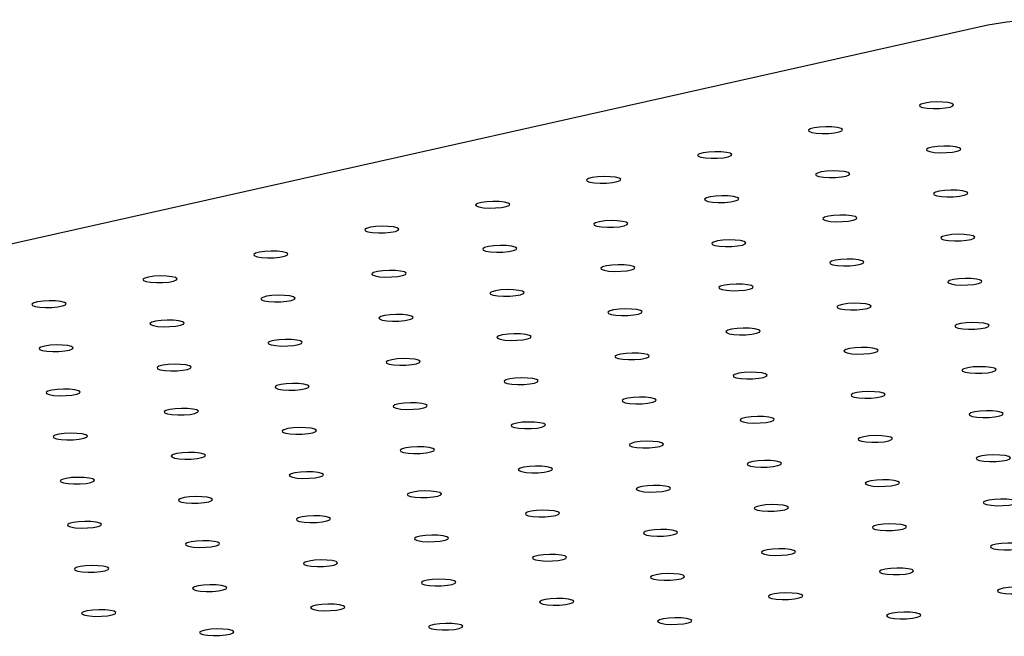
# Model space of a CAD drawing. Units: millimetres. Extents: x 12016 to 12313, y -7569 to -7359.
# Drawn here: x 12111 to 12115, y -7472 to -7469 of the extents above; entities that cross this region are included whole.
import ezdxf

# ---------------------------------------------------------------- set-up
doc = ezdxf.new("R2010")
doc.units = ezdxf.units.MM
doc.header["$LTSCALE"] = 10

msp = doc.modelspace()

# ---------------------------------------------------------------- linework, layer by layer
at = {"color": 7, "linetype": 'Continuous', "lineweight": 25}
msp.add_line((12115.23487, -7469.04905), (12054.06031, -7482.75319), dxfattribs=at)
at = {"color": 7, "linetype": 'Continuous', "lineweight": 25, "flags": 128}
for points in [[(12115.05099, -7469.40751), (12115.0264, -7469.40493), (12114.99777, -7469.40433), (12114.96897, -7469.40582), (12114.94391, -7469.40918), (12114.92595, -7469.41396), (12114.91753, -7469.41952), (12114.91978, -7469.42511), (12114.9324, -7469.42996), (12114.95369, -7469.43343), (12114.98076, -7469.43505), (12115.00997, -7469.4346), (12115.03737, -7469.43213), (12115.05925, -7469.42799), (12115.07267, -7469.42273), (12115.07581, -7469.41706), (12115.06824, -7469.41175), (12115.05099, -7469.40751)], [(12114.53744, -7469.52256), (12114.51284, -7469.51997), (12114.48421, -7469.51938), (12114.45542, -7469.52086), (12114.43035, -7469.52422), (12114.4124, -7469.52901), (12114.40398, -7469.53457), (12114.40623, -7469.54015), (12114.41885, -7469.54501), (12114.44014, -7469.54848), (12114.46721, -7469.55009), (12114.49642, -7469.54964), (12114.52381, -7469.54718), (12114.5457, -7469.54303), (12114.55911, -7469.53777), (12114.56225, -7469.53211), (12114.55469, -7469.5268), (12114.53744, -7469.52256)], [(12115.08385, -7469.61167), (12115.05925, -7469.60908), (12115.03062, -7469.60849), (12115.00183, -7469.60997), (12114.97676, -7469.61333), (12114.95881, -7469.61812), (12114.95039, -7469.62368), (12114.95264, -7469.62926), (12114.96526, -7469.63412), (12114.98654, -7469.63759), (12115.01362, -7469.63921), (12115.04283, -7469.63875), (12115.07022, -7469.63629), (12115.09211, -7469.63215), (12115.10552, -7469.62688), (12115.10866, -7469.62122), (12115.1011, -7469.61591), (12115.08385, -7469.61167)], [(12114.02389, -7469.6376), (12113.99929, -7469.63502), (12113.97066, -7469.63442), (12113.94187, -7469.63591), (12113.9168, -7469.63927), (12113.89884, -7469.64405), (12113.89042, -7469.64961), (12113.89268, -7469.65519), (12113.9053, -7469.66005), (12113.92658, -7469.66352), (12113.95366, -7469.66514), (12113.98286, -7469.66469), (12114.01026, -7469.66222), (12114.03214, -7469.65808), (12114.04556, -7469.65282), (12114.0487, -7469.64715), (12114.04113, -7469.64184), (12114.02389, -7469.6376)], [(12113.51033, -7469.75265), (12113.48573, -7469.75006), (12113.4571, -7469.74947), (12113.42831, -7469.75095), (12113.40325, -7469.75431), (12113.38529, -7469.7591), (12113.37687, -7469.76465), (12113.37912, -7469.77024), (12113.39174, -7469.7751), (12113.41303, -7469.77857), (12113.4401, -7469.78018), (12113.46931, -7469.77973), (12113.49671, -7469.77727), (12113.51859, -7469.77312), (12113.53201, -7469.76786), (12113.53514, -7469.7622), (12113.52758, -7469.75688), (12113.51033, -7469.75265)], [(12114.57029, -7469.72671), (12114.5457, -7469.72413), (12114.51707, -7469.72353), (12114.48828, -7469.72502), (12114.46321, -7469.72838), (12114.44525, -7469.73316), (12114.43683, -7469.73872), (12114.43908, -7469.74431), (12114.45171, -7469.74916), (12114.47299, -7469.75263), (12114.50007, -7469.75425), (12114.52927, -7469.7538), (12114.55667, -7469.75133), (12114.57855, -7469.74719), (12114.59197, -7469.74193), (12114.59511, -7469.73626), (12114.58754, -7469.73095), (12114.57029, -7469.72671)], [(12114.05674, -7469.84176), (12114.03214, -7469.83917), (12114.00351, -7469.83858), (12113.97472, -7469.84006), (12113.94965, -7469.84342), (12113.9317, -7469.84821), (12113.92328, -7469.85377), (12113.92553, -7469.85935), (12113.93815, -7469.86421), (12113.95944, -7469.86768), (12113.98651, -7469.8693), (12114.01572, -7469.86884), (12114.04311, -7469.86638), (12114.065, -7469.86223), (12114.07842, -7469.85697), (12114.08155, -7469.85131), (12114.07399, -7469.846), (12114.05674, -7469.84176)], [(12115.1167, -7469.81583), (12115.0921, -7469.81324), (12115.06348, -7469.81264), (12115.03468, -7469.81413), (12115.00962, -7469.81749), (12114.99166, -7469.82227), (12114.98324, -7469.82783), (12114.98549, -7469.83342), (12114.99811, -7469.83827), (12115.0194, -7469.84174), (12115.04647, -7469.84336), (12115.07568, -7469.84291), (12115.10308, -7469.84044), (12115.12496, -7469.8363), (12115.13838, -7469.83104), (12115.14152, -7469.82537), (12115.13395, -7469.82006), (12115.1167, -7469.81583)], [(12112.99678, -7469.86769), (12112.97218, -7469.86511), (12112.94355, -7469.86451), (12112.91476, -7469.866), (12112.88969, -7469.86936), (12112.87174, -7469.87414), (12112.86331, -7469.8797), (12112.86557, -7469.88528), (12112.87819, -7469.89014), (12112.89947, -7469.89361), (12112.92655, -7469.89523), (12112.95576, -7469.89478), (12112.98315, -7469.89231), (12113.00504, -7469.88817), (12113.01845, -7469.88291), (12113.02159, -7469.87724), (12113.01402, -7469.87193), (12112.99678, -7469.86769)], [(12114.60315, -7469.93087), (12114.57855, -7469.92828), (12114.54992, -7469.92769), (12114.52113, -7469.92917), (12114.49606, -7469.93253), (12114.47811, -7469.93732), (12114.46969, -7469.94288), (12114.47194, -7469.94846), (12114.48456, -7469.95332), (12114.50585, -7469.95679), (12114.53292, -7469.95841), (12114.56213, -7469.95795), (12114.58952, -7469.95549), (12114.61141, -7469.95135), (12114.62482, -7469.94608), (12114.62796, -7469.94042), (12114.6204, -7469.93511), (12114.60315, -7469.93087)], [(12112.48322, -7469.98274), (12112.45862, -7469.98015), (12112.43, -7469.97956), (12112.4012, -7469.98104), (12112.37614, -7469.9844), (12112.35818, -7469.98919), (12112.34976, -7469.99474), (12112.35201, -7470.00033), (12112.36463, -7470.00518), (12112.38592, -7470.00866), (12112.41299, -7470.01027), (12112.4422, -7470.00982), (12112.4696, -7470.00736), (12112.49148, -7470.00321), (12112.5049, -7469.99795), (12112.50804, -7469.99228), (12112.50047, -7469.98697), (12112.48322, -7469.98274)], [(12113.54319, -7469.9568), (12113.51859, -7469.95422), (12113.48996, -7469.95362), (12113.46117, -7469.95511), (12113.4361, -7469.95847), (12113.41814, -7469.96325), (12113.40972, -7469.96881), (12113.41198, -7469.97439), (12113.4246, -7469.97925), (12113.44588, -7469.98272), (12113.47296, -7469.98434), (12113.50217, -7469.98389), (12113.52956, -7469.98142), (12113.55144, -7469.97728), (12113.56486, -7469.97202), (12113.568, -7469.96635), (12113.56043, -7469.96104), (12113.54319, -7469.9568)], [(12115.14956, -7470.01998), (12115.12496, -7470.01739), (12115.09633, -7470.0168), (12115.06754, -7470.01828), (12115.04247, -7470.02164), (12115.02452, -7470.02643), (12115.0161, -7470.03199), (12115.01835, -7470.03757), (12115.03097, -7470.04243), (12115.05225, -7470.0459), (12115.07933, -7470.04752), (12115.10854, -7470.04706), (12115.13593, -7470.0446), (12115.15782, -7470.04046), (12115.17123, -7470.0352), (12115.17437, -7470.02953), (12115.16681, -7470.02422), (12115.14956, -7470.01998)], [(12113.02963, -7470.07185), (12113.00503, -7470.06926), (12112.97641, -7470.06867), (12112.94761, -7470.07015), (12112.92255, -7470.07351), (12112.90459, -7470.0783), (12112.89617, -7470.08386), (12112.89842, -7470.08944), (12112.91104, -7470.0943), (12112.93233, -7470.09777), (12112.9594, -7470.09938), (12112.98861, -7470.09893), (12113.01601, -7470.09647), (12113.03789, -7470.09232), (12113.05131, -7470.08706), (12113.05445, -7470.0814), (12113.04688, -7470.07608), (12113.02963, -7470.07185)], [(12114.0896, -7470.04591), (12114.065, -7470.04333), (12114.03637, -7470.04273), (12114.00758, -7470.04422), (12113.98251, -7470.04758), (12113.96455, -7470.05236), (12113.95613, -7470.05792), (12113.95839, -7470.06351), (12113.97101, -7470.06836), (12113.99229, -7470.07183), (12114.01937, -7470.07345), (12114.04857, -7470.073), (12114.07597, -7470.07053), (12114.09785, -7470.06639), (12114.11127, -7470.06113), (12114.11441, -7470.05546), (12114.10684, -7470.05015), (12114.0896, -7470.04591)], [(12111.96967, -7470.09778), (12111.94507, -7470.09519), (12111.91644, -7470.0946), (12111.88765, -7470.09609), (12111.86258, -7470.09945), (12111.84463, -7470.10423), (12111.83621, -7470.10979), (12111.83846, -7470.11537), (12111.85108, -7470.12023), (12111.87237, -7470.1237), (12111.89944, -7470.12532), (12111.92865, -7470.12487), (12111.95604, -7470.1224), (12111.97793, -7470.11826), (12111.99134, -7470.113), (12111.99448, -7470.10733), (12111.98692, -7470.10202), (12111.96967, -7470.09778)], [(12113.57604, -7470.16096), (12113.55144, -7470.15837), (12113.52281, -7470.15778), (12113.49402, -7470.15926), (12113.46896, -7470.16262), (12113.451, -7470.16741), (12113.44258, -7470.17297), (12113.44483, -7470.17855), (12113.45745, -7470.18341), (12113.47874, -7470.18688), (12113.50581, -7470.1885), (12113.53502, -7470.18804), (12113.56242, -7470.18558), (12113.5843, -7470.18143), (12113.59772, -7470.17617), (12113.60085, -7470.17051), (12113.59329, -7470.1652), (12113.57604, -7470.16096)], [(12114.636, -7470.13503), (12114.61141, -7470.13244), (12114.58278, -7470.13184), (12114.55399, -7470.13333), (12114.52892, -7470.13669), (12114.51096, -7470.14147), (12114.50254, -7470.14703), (12114.50479, -7470.15262), (12114.51742, -7470.15747), (12114.5387, -7470.16094), (12114.56578, -7470.16256), (12114.59498, -7470.16211), (12114.62238, -7470.15964), (12114.64426, -7470.1555), (12114.65768, -7470.15024), (12114.66082, -7470.14457), (12114.65325, -7470.13926), (12114.636, -7470.13503)], [(12111.45612, -7470.21283), (12111.43152, -7470.21024), (12111.40289, -7470.20965), (12111.3741, -7470.21113), (12111.34903, -7470.21449), (12111.33107, -7470.21928), (12111.32265, -7470.22483), (12111.32491, -7470.23042), (12111.33753, -7470.23527), (12111.35881, -7470.23875), (12111.38589, -7470.24036), (12111.41509, -7470.23991), (12111.44249, -7470.23745), (12111.46437, -7470.2333), (12111.47779, -7470.22804), (12111.48093, -7470.22237), (12111.47336, -7470.21706), (12111.45612, -7470.21283)], [(12112.51608, -7470.18689), (12112.49148, -7470.18431), (12112.46285, -7470.18371), (12112.43406, -7470.1852), (12112.40899, -7470.18856), (12112.39104, -7470.19334), (12112.38262, -7470.1989), (12112.38487, -7470.20448), (12112.39749, -7470.20934), (12112.41877, -7470.21281), (12112.44585, -7470.21443), (12112.47506, -7470.21398), (12112.50245, -7470.21151), (12112.52434, -7470.20737), (12112.53775, -7470.20211), (12112.54089, -7470.19644), (12112.53333, -7470.19113), (12112.51608, -7470.18689)], [(12114.12245, -7470.25007), (12114.09785, -7470.24748), (12114.06922, -7470.24689), (12114.04043, -7470.24837), (12114.01536, -7470.25173), (12113.99741, -7470.25652), (12113.98899, -7470.26208), (12113.99124, -7470.26766), (12114.00386, -7470.27252), (12114.02515, -7470.27599), (12114.05222, -7470.27761), (12114.08143, -7470.27715), (12114.10882, -7470.27469), (12114.13071, -7470.27055), (12114.14413, -7470.26528), (12114.14726, -7470.25962), (12114.1397, -7470.25431), (12114.12245, -7470.25007)], [(12115.18241, -7470.22414), (12115.15781, -7470.22155), (12115.12919, -7470.22096), (12115.10039, -7470.22244), (12115.07533, -7470.2258), (12115.05737, -7470.23058), (12115.04895, -7470.23614), (12115.0512, -7470.24173), (12115.06382, -7470.24658), (12115.08511, -7470.25005), (12115.11218, -7470.25167), (12115.14139, -7470.25122), (12115.16879, -7470.24875), (12115.19067, -7470.24461), (12115.20409, -7470.23935), (12115.20723, -7470.23368), (12115.19966, -7470.22837), (12115.18241, -7470.22414)], [(12112.00252, -7470.30194), (12111.97793, -7470.29935), (12111.9493, -7470.29876), (12111.9205, -7470.30024), (12111.89544, -7470.3036), (12111.87748, -7470.30839), (12111.86906, -7470.31394), (12111.87131, -7470.31953), (12111.88394, -7470.32438), (12111.90522, -7470.32786), (12111.9323, -7470.32947), (12111.9615, -7470.32902), (12111.9889, -7470.32656), (12112.01078, -7470.32241), (12112.0242, -7470.31715), (12112.02734, -7470.31149), (12112.01977, -7470.30617), (12112.00252, -7470.30194)], [(12113.06249, -7470.276), (12113.03789, -7470.27342), (12113.00926, -7470.27282), (12112.98047, -7470.27431), (12112.9554, -7470.27767), (12112.93745, -7470.28245), (12112.92902, -7470.28801), (12112.93128, -7470.29359), (12112.9439, -7470.29845), (12112.96518, -7470.30192), (12112.99226, -7470.30354), (12113.02147, -7470.30309), (12113.04886, -7470.30062), (12113.07075, -7470.29648), (12113.08416, -7470.29122), (12113.0873, -7470.28555), (12113.07973, -7470.28024), (12113.06249, -7470.276)], [(12110.94256, -7470.32787), (12110.91796, -7470.32528), (12110.88933, -7470.32469), (12110.86054, -7470.32618), (12110.83548, -7470.32954), (12110.81752, -7470.33432), (12110.8091, -7470.33988), (12110.81135, -7470.34546), (12110.82397, -7470.35032), (12110.84526, -7470.35379), (12110.87233, -7470.35541), (12110.90154, -7470.35495), (12110.92894, -7470.35249), (12110.95082, -7470.34835), (12110.96424, -7470.34309), (12110.96737, -7470.33742), (12110.95981, -7470.33211), (12110.94256, -7470.32787)], [(12114.66886, -7470.33918), (12114.64426, -7470.33659), (12114.61563, -7470.336), (12114.58684, -7470.33748), (12114.56177, -7470.34084), (12114.54382, -7470.34563), (12114.5354, -7470.35119), (12114.53765, -7470.35677), (12114.55027, -7470.36163), (12114.57156, -7470.3651), (12114.59863, -7470.36672), (12114.62784, -7470.36626), (12114.65523, -7470.3638), (12114.67712, -7470.35966), (12114.69053, -7470.3544), (12114.69367, -7470.34873), (12114.68611, -7470.34342), (12114.66886, -7470.33918)], [(12112.54893, -7470.39105), (12112.52433, -7470.38846), (12112.49571, -7470.38787), (12112.46691, -7470.38935), (12112.44185, -7470.39271), (12112.42389, -7470.3975), (12112.41547, -7470.40306), (12112.41772, -7470.40864), (12112.43034, -7470.4135), (12112.45163, -7470.41697), (12112.4787, -7470.41858), (12112.50791, -7470.41813), (12112.53531, -7470.41567), (12112.55719, -7470.41152), (12112.57061, -7470.40626), (12112.57375, -7470.4006), (12112.56618, -7470.39528), (12112.54893, -7470.39105)], [(12113.6089, -7470.36512), (12113.5843, -7470.36253), (12113.55567, -7470.36193), (12113.52688, -7470.36342), (12113.50181, -7470.36678), (12113.48385, -7470.37156), (12113.47543, -7470.37712), (12113.47769, -7470.38271), (12113.49031, -7470.38756), (12113.51159, -7470.39103), (12113.53867, -7470.39265), (12113.56787, -7470.3922), (12113.59527, -7470.38973), (12113.61715, -7470.38559), (12113.63057, -7470.38033), (12113.63371, -7470.37466), (12113.62614, -7470.36935), (12113.6089, -7470.36512)], [(12111.48897, -7470.41698), (12111.46437, -7470.41439), (12111.43574, -7470.4138), (12111.40695, -7470.41529), (12111.38188, -7470.41865), (12111.36393, -7470.42343), (12111.35551, -7470.42899), (12111.35776, -7470.43457), (12111.37038, -7470.43943), (12111.39167, -7470.4429), (12111.41874, -7470.44452), (12111.44795, -7470.44407), (12111.47534, -7470.4416), (12111.49723, -7470.43746), (12111.51065, -7470.4322), (12111.51378, -7470.42653), (12111.50622, -7470.42122), (12111.48897, -7470.41698)], [(12115.21527, -7470.42829), (12115.19067, -7470.4257), (12115.16204, -7470.42511), (12115.13325, -7470.42659), (12115.10818, -7470.42996), (12115.09023, -7470.43474), (12115.08181, -7470.4403), (12115.08406, -7470.44588), (12115.09668, -7470.45074), (12115.11796, -7470.45421), (12115.14504, -7470.45583), (12115.17425, -7470.45537), (12115.20164, -7470.45291), (12115.22353, -7470.44877), (12115.23694, -7470.44351), (12115.24008, -7470.43784), (12115.23252, -7470.43253), (12115.21527, -7470.42829)], [(12113.09534, -7470.48016), (12113.07074, -7470.47757), (12113.04211, -7470.47698), (12113.01332, -7470.47846), (12112.98826, -7470.48182), (12112.9703, -7470.48661), (12112.96188, -7470.49217), (12112.96413, -7470.49775), (12112.97675, -7470.50261), (12112.99804, -7470.50608), (12113.02511, -7470.5077), (12113.05432, -7470.50724), (12113.08172, -7470.50478), (12113.1036, -7470.50063), (12113.11702, -7470.49537), (12113.12015, -7470.48971), (12113.11259, -7470.4844), (12113.09534, -7470.48016)], [(12114.15531, -7470.45423), (12114.13071, -7470.45164), (12114.10208, -7470.45104), (12114.07329, -7470.45253), (12114.04822, -7470.45589), (12114.03026, -7470.46067), (12114.02184, -7470.46623), (12114.0241, -7470.47182), (12114.03672, -7470.47667), (12114.058, -7470.48014), (12114.08508, -7470.48176), (12114.11428, -7470.48131), (12114.14168, -7470.47884), (12114.16356, -7470.4747), (12114.17698, -7470.46944), (12114.18012, -7470.46377), (12114.17255, -7470.45846), (12114.15531, -7470.45423)], [(12110.97542, -7470.53203), (12110.95082, -7470.52944), (12110.92219, -7470.52885), (12110.8934, -7470.53033), (12110.86833, -7470.53369), (12110.85037, -7470.53848), (12110.84195, -7470.54403), (12110.84421, -7470.54962), (12110.85683, -7470.55447), (12110.87811, -7470.55795), (12110.90519, -7470.55956), (12110.93439, -7470.55911), (12110.96179, -7470.55665), (12110.98367, -7470.5525), (12110.99709, -7470.54724), (12111.00023, -7470.54157), (12110.99266, -7470.53626), (12110.97542, -7470.53203)], [(12112.03538, -7470.50609), (12112.01078, -7470.50351), (12111.98215, -7470.50291), (12111.95336, -7470.5044), (12111.92829, -7470.50776), (12111.91034, -7470.51254), (12111.90192, -7470.5181), (12111.90417, -7470.52368), (12111.91679, -7470.52854), (12111.93808, -7470.53201), (12111.96515, -7470.53363), (12111.99436, -7470.53318), (12112.02175, -7470.53071), (12112.04364, -7470.52657), (12112.05705, -7470.52131), (12112.06019, -7470.51564), (12112.05263, -7470.51033), (12112.03538, -7470.50609)], [(12113.64175, -7470.56927), (12113.61715, -7470.56668), (12113.58852, -7470.56609), (12113.55973, -7470.56757), (12113.53467, -7470.57093), (12113.51671, -7470.57572), (12113.50829, -7470.58128), (12113.51054, -7470.58686), (12113.52316, -7470.59172), (12113.54445, -7470.59519), (12113.57152, -7470.59681), (12113.60073, -7470.59635), (12113.62813, -7470.59389), (12113.65001, -7470.58975), (12113.66343, -7470.58448), (12113.66656, -7470.57882), (12113.659, -7470.57351), (12113.64175, -7470.56927)], [(12114.70171, -7470.54334), (12114.67712, -7470.54075), (12114.64849, -7470.54016), (12114.61969, -7470.54164), (12114.59463, -7470.545), (12114.57667, -7470.54978), (12114.56825, -7470.55534), (12114.5705, -7470.56093), (12114.58313, -7470.56578), (12114.60441, -7470.56925), (12114.63149, -7470.57087), (12114.66069, -7470.57042), (12114.68809, -7470.56795), (12114.70997, -7470.56381), (12114.72339, -7470.55855), (12114.72653, -7470.55288), (12114.71896, -7470.54757), (12114.70171, -7470.54334)], [(12111.52183, -7470.62114), (12111.49723, -7470.61855), (12111.4686, -7470.61796), (12111.43981, -7470.61944), (12111.41474, -7470.6228), (12111.39678, -7470.62759), (12111.38836, -7470.63314), (12111.39061, -7470.63873), (12111.40324, -7470.64359), (12111.42452, -7470.64706), (12111.4516, -7470.64867), (12111.4808, -7470.64822), (12111.5082, -7470.64576), (12111.53008, -7470.64161), (12111.5435, -7470.63635), (12111.54664, -7470.63069), (12111.53907, -7470.62537), (12111.52183, -7470.62114)], [(12112.58179, -7470.5952), (12112.55719, -7470.59262), (12112.52856, -7470.59202), (12112.49977, -7470.59351), (12112.4747, -7470.59687), (12112.45675, -7470.60165), (12112.44833, -7470.60721), (12112.45058, -7470.6128), (12112.4632, -7470.61765), (12112.48448, -7470.62112), (12112.51156, -7470.62274), (12112.54077, -7470.62229), (12112.56816, -7470.61982), (12112.59005, -7470.61568), (12112.60346, -7470.61042), (12112.6066, -7470.60475), (12112.59904, -7470.59944), (12112.58179, -7470.5952)], [(12114.18816, -7470.65838), (12114.16356, -7470.65579), (12114.13493, -7470.6552), (12114.10614, -7470.65668), (12114.08107, -7470.66005), (12114.06312, -7470.66483), (12114.0547, -7470.67039), (12114.05695, -7470.67597), (12114.06957, -7470.68083), (12114.09086, -7470.6843), (12114.11793, -7470.68592), (12114.14714, -7470.68546), (12114.17453, -7470.683), (12114.19642, -7470.67886), (12114.20984, -7470.6736), (12114.21297, -7470.66793), (12114.20541, -7470.66262), (12114.18816, -7470.65838)], [(12115.24812, -7470.63245), (12115.22352, -7470.62986), (12115.1949, -7470.62927), (12115.1661, -7470.63075), (12115.14104, -7470.63411), (12115.12308, -7470.63889), (12115.11466, -7470.64445), (12115.11691, -7470.65004), (12115.12953, -7470.65489), (12115.15082, -7470.65836), (12115.17789, -7470.65998), (12115.2071, -7470.65953), (12115.2345, -7470.65706), (12115.25638, -7470.65292), (12115.2698, -7470.64766), (12115.27294, -7470.64199), (12115.26537, -7470.63668), (12115.24812, -7470.63245)], [(12112.06823, -7470.71025), (12112.04364, -7470.70766), (12112.01501, -7470.70707), (12111.98621, -7470.70855), (12111.96115, -7470.71191), (12111.94319, -7470.7167), (12111.93477, -7470.72226), (12111.93702, -7470.72784), (12111.94965, -7470.7327), (12111.97093, -7470.73617), (12111.99801, -7470.73778), (12112.02721, -7470.73733), (12112.05461, -7470.73487), (12112.07649, -7470.73072), (12112.08991, -7470.72546), (12112.09305, -7470.7198), (12112.08548, -7470.71449), (12112.06823, -7470.71025)], [(12113.1282, -7470.68432), (12113.1036, -7470.68173), (12113.07497, -7470.68113), (12113.04618, -7470.68262), (12113.02111, -7470.68598), (12113.00315, -7470.69076), (12112.99473, -7470.69632), (12112.99699, -7470.70191), (12113.00961, -7470.70676), (12113.03089, -7470.71023), (12113.05797, -7470.71185), (12113.08718, -7470.7114), (12113.11457, -7470.70893), (12113.13646, -7470.70479), (12113.14987, -7470.69953), (12113.15301, -7470.69386), (12113.14544, -7470.68855), (12113.1282, -7470.68432)], [(12111.00827, -7470.73618), (12110.98367, -7470.73359), (12110.95504, -7470.733), (12110.92625, -7470.73449), (12110.90119, -7470.73785), (12110.88323, -7470.74263), (12110.87481, -7470.74819), (12110.87706, -7470.75377), (12110.88968, -7470.75863), (12110.91097, -7470.7621), (12110.93804, -7470.76372), (12110.96725, -7470.76327), (12110.99465, -7470.7608), (12111.01653, -7470.75666), (12111.02995, -7470.7514), (12111.03308, -7470.74573), (12111.02552, -7470.74042), (12111.00827, -7470.73618)], [(12114.73457, -7470.74749), (12114.70997, -7470.7449), (12114.68134, -7470.74431), (12114.65255, -7470.7458), (12114.62748, -7470.74916), (12114.60953, -7470.75394), (12114.60111, -7470.7595), (12114.60336, -7470.76508), (12114.61598, -7470.76994), (12114.63727, -7470.77341), (12114.66434, -7470.77503), (12114.69355, -7470.77457), (12114.72094, -7470.77211), (12114.74283, -7470.76797), (12114.75624, -7470.76271), (12114.75938, -7470.75704), (12114.75182, -7470.75173), (12114.73457, -7470.74749)], [(12112.61464, -7470.79936), (12112.59004, -7470.79677), (12112.56142, -7470.79618), (12112.53262, -7470.79766), (12112.50756, -7470.80102), (12112.4896, -7470.80581), (12112.48118, -7470.81137), (12112.48343, -7470.81695), (12112.49605, -7470.82181), (12112.51734, -7470.82528), (12112.54441, -7470.8269), (12112.57362, -7470.82644), (12112.60102, -7470.82398), (12112.6229, -7470.81983), (12112.63632, -7470.81457), (12112.63946, -7470.80891), (12112.63189, -7470.8036), (12112.61464, -7470.79936)], [(12113.67461, -7470.77343), (12113.65001, -7470.77084), (12113.62138, -7470.77024), (12113.59259, -7470.77173), (12113.56752, -7470.77509), (12113.54956, -7470.77987), (12113.54114, -7470.78543), (12113.5434, -7470.79102), (12113.55602, -7470.79587), (12113.5773, -7470.79934), (12113.60438, -7470.80096), (12113.63358, -7470.80051), (12113.66098, -7470.79804), (12113.68286, -7470.7939), (12113.69628, -7470.78864), (12113.69942, -7470.78297), (12113.69185, -7470.77766), (12113.67461, -7470.77343)], [(12111.55468, -7470.82529), (12111.53008, -7470.82271), (12111.50145, -7470.82211), (12111.47266, -7470.8236), (12111.44759, -7470.82696), (12111.42964, -7470.83174), (12111.42122, -7470.8373), (12111.42347, -7470.84288), (12111.43609, -7470.84774), (12111.45738, -7470.85121), (12111.48445, -7470.85283), (12111.51366, -7470.85238), (12111.54105, -7470.84991), (12111.56294, -7470.84577), (12111.57636, -7470.84051), (12111.57949, -7470.83484), (12111.57193, -7470.82953), (12111.55468, -7470.82529)], [(12115.28098, -7470.8366), (12115.25638, -7470.83401), (12115.22775, -7470.83342), (12115.19896, -7470.83491), (12115.17389, -7470.83827), (12115.15594, -7470.84305), (12115.14752, -7470.84861), (12115.14977, -7470.85419), (12115.16239, -7470.85905), (12115.18367, -7470.86252), (12115.21075, -7470.86414), (12115.23996, -7470.86368), (12115.26735, -7470.86122), (12115.28924, -7470.85708), (12115.30265, -7470.85182), (12115.30579, -7470.84615), (12115.29823, -7470.84084), (12115.28098, -7470.8366)], [(12113.16105, -7470.88847), (12113.13645, -7470.88588), (12113.10782, -7470.88529), (12113.07903, -7470.88677), (12113.05397, -7470.89013), (12113.03601, -7470.89492), (12113.02759, -7470.90048), (12113.02984, -7470.90606), (12113.04246, -7470.91092), (12113.06375, -7470.91439), (12113.09082, -7470.91601), (12113.12003, -7470.91555), (12113.14743, -7470.91309), (12113.16931, -7470.90895), (12113.18273, -7470.90368), (12113.18586, -7470.89802), (12113.1783, -7470.89271), (12113.16105, -7470.88847)], [(12114.22102, -7470.86254), (12114.19642, -7470.85995), (12114.16779, -7470.85936), (12114.139, -7470.86084), (12114.11393, -7470.8642), (12114.09597, -7470.86898), (12114.08755, -7470.87454), (12114.0898, -7470.88013), (12114.10243, -7470.88498), (12114.12371, -7470.88845), (12114.15079, -7470.89007), (12114.17999, -7470.88962), (12114.20739, -7470.88715), (12114.22927, -7470.88301), (12114.24269, -7470.87775), (12114.24583, -7470.87208), (12114.23826, -7470.86677), (12114.22102, -7470.86254)], [(12111.04113, -7470.94034), (12111.01653, -7470.93775), (12110.9879, -7470.93716), (12110.95911, -7470.93864), (12110.93404, -7470.942), (12110.91608, -7470.94679), (12110.90766, -7470.95234), (12110.90992, -7470.95793), (12110.92254, -7470.96279), (12110.94382, -7470.96626), (12110.9709, -7470.96787), (12111.0001, -7470.96742), (12111.0275, -7470.96496), (12111.04938, -7470.96081), (12111.0628, -7470.95555), (12111.06594, -7470.94989), (12111.05837, -7470.94457), (12111.04113, -7470.94034)], [(12112.10109, -7470.9144), (12112.07649, -7470.91182), (12112.04786, -7470.91122), (12112.01907, -7470.91271), (12111.994, -7470.91607), (12111.97605, -7470.92085), (12111.96763, -7470.92641), (12111.96988, -7470.932), (12111.9825, -7470.93685), (12112.00379, -7470.94032), (12112.03086, -7470.94194), (12112.06007, -7470.94149), (12112.08746, -7470.93902), (12112.10935, -7470.93488), (12112.12276, -7470.92962), (12112.1259, -7470.92395), (12112.11834, -7470.91864), (12112.10109, -7470.9144)], [(12113.70746, -7470.97758), (12113.68286, -7470.97499), (12113.65423, -7470.9744), (12113.62544, -7470.97588), (12113.60037, -7470.97925), (12113.58242, -7470.98403), (12113.574, -7470.98959), (12113.57625, -7470.99517), (12113.58887, -7471.00003), (12113.61016, -7471.0035), (12113.63723, -7471.00512), (12113.66644, -7471.00466), (12113.69384, -7471.0022), (12113.71572, -7470.99806), (12113.72914, -7470.9928), (12113.73227, -7470.98713), (12113.72471, -7470.98182), (12113.70746, -7470.97758)], [(12114.76742, -7470.95165), (12114.74283, -7470.94906), (12114.7142, -7470.94847), (12114.6854, -7470.94995), (12114.66034, -7470.95331), (12114.64238, -7470.95809), (12114.63396, -7470.96365), (12114.63621, -7470.96924), (12114.64883, -7470.97409), (12114.67012, -7470.97756), (12114.6972, -7470.97918), (12114.7264, -7470.97873), (12114.7538, -7470.97626), (12114.77568, -7470.97212), (12114.7891, -7470.96686), (12114.79224, -7470.96119), (12114.78467, -7470.95588), (12114.76742, -7470.95165)], [(12111.58754, -7471.02945), (12111.56294, -7471.02686), (12111.53431, -7471.02627), (12111.50552, -7471.02775), (12111.48045, -7471.03111), (12111.46249, -7471.0359), (12111.45407, -7471.04146), (12111.45632, -7471.04704), (12111.46895, -7471.0519), (12111.49023, -7471.05537), (12111.51731, -7471.05698), (12111.54651, -7471.05653), (12111.57391, -7471.05407), (12111.59579, -7471.04992), (12111.60921, -7471.04466), (12111.61235, -7471.039), (12111.60478, -7471.03369), (12111.58754, -7471.02945)], [(12112.6475, -7471.00352), (12112.6229, -7471.00093), (12112.59427, -7471.00033), (12112.56548, -7471.00182), (12112.54041, -7471.00518), (12112.52246, -7471.00996), (12112.51404, -7471.01552), (12112.51629, -7471.02111), (12112.52891, -7471.02596), (12112.55019, -7471.02943), (12112.57727, -7471.03105), (12112.60648, -7471.0306), (12112.63387, -7471.02813), (12112.65576, -7471.02399), (12112.66917, -7471.01873), (12112.67231, -7471.01306), (12112.66475, -7471.00775), (12112.6475, -7471.00352)], [(12114.25387, -7471.06669), (12114.22927, -7471.0641), (12114.20064, -7471.06351), (12114.17185, -7471.065), (12114.14678, -7471.06836), (12114.12883, -7471.07314), (12114.12041, -7471.0787), (12114.12266, -7471.08428), (12114.13528, -7471.08914), (12114.15657, -7471.09261), (12114.18364, -7471.09423), (12114.21285, -7471.09377), (12114.24024, -7471.09131), (12114.26213, -7471.08717), (12114.27555, -7471.08191), (12114.27868, -7471.07624), (12114.27112, -7471.07093), (12114.25387, -7471.06669)], [(12115.31383, -7471.04076), (12115.28923, -7471.03817), (12115.26061, -7471.03758), (12115.23181, -7471.03906), (12115.20675, -7471.04242), (12115.18879, -7471.0472), (12115.18037, -7471.05276), (12115.18262, -7471.05835), (12115.19524, -7471.0632), (12115.21653, -7471.06667), (12115.2436, -7471.06829), (12115.27281, -7471.06784), (12115.30021, -7471.06537), (12115.32209, -7471.06123), (12115.33551, -7471.05597), (12115.33865, -7471.0503), (12115.33108, -7471.04499), (12115.31383, -7471.04076)], [(12112.13394, -7471.11856), (12112.10935, -7471.11597), (12112.08072, -7471.11538), (12112.05192, -7471.11686), (12112.02686, -7471.12022), (12112.0089, -7471.12501), (12112.00048, -7471.13057), (12112.00273, -7471.13615), (12112.01535, -7471.14101), (12112.03664, -7471.14448), (12112.06371, -7471.1461), (12112.09292, -7471.14564), (12112.12032, -7471.14318), (12112.1422, -7471.13903), (12112.15562, -7471.13377), (12112.15876, -7471.12811), (12112.15119, -7471.1228), (12112.13394, -7471.11856)], [(12113.19391, -7471.09263), (12113.16931, -7471.09004), (12113.14068, -7471.08944), (12113.11189, -7471.09093), (12113.08682, -7471.09429), (12113.06886, -7471.09907), (12113.06044, -7471.10463), (12113.0627, -7471.11022), (12113.07532, -7471.11507), (12113.0966, -7471.11854), (12113.12368, -7471.12016), (12113.15289, -7471.11971), (12113.18028, -7471.11724), (12113.20217, -7471.1131), (12113.21558, -7471.10784), (12113.21872, -7471.10217), (12113.21115, -7471.09686), (12113.19391, -7471.09263)], [(12111.07398, -7471.14449), (12111.04938, -7471.14191), (12111.02075, -7471.14131), (12110.99196, -7471.1428), (12110.96689, -7471.14616), (12110.94894, -7471.15094), (12110.94052, -7471.1565), (12110.94277, -7471.16208), (12110.95539, -7471.16694), (12110.97668, -7471.17041), (12111.00375, -7471.17203), (12111.03296, -7471.17158), (12111.06036, -7471.16911), (12111.08224, -7471.16497), (12111.09566, -7471.15971), (12111.09879, -7471.15404), (12111.09123, -7471.14873), (12111.07398, -7471.14449)], [(12114.80028, -7471.1558), (12114.77568, -7471.15321), (12114.74705, -7471.15262), (12114.71826, -7471.15411), (12114.69319, -7471.15747), (12114.67524, -7471.16225), (12114.66682, -7471.16781), (12114.66907, -7471.17339), (12114.68169, -7471.17825), (12114.70298, -7471.18172), (12114.73005, -7471.18334), (12114.75926, -7471.18288), (12114.78665, -7471.18042), (12114.80854, -7471.17628), (12114.82195, -7471.17102), (12114.82509, -7471.16535), (12114.81753, -7471.16004), (12114.80028, -7471.1558)], [(12112.68035, -7471.20767), (12112.65575, -7471.20508), (12112.62713, -7471.20449), (12112.59833, -7471.20597), (12112.57327, -7471.20933), (12112.55531, -7471.21412), (12112.54689, -7471.21968), (12112.54914, -7471.22526), (12112.56176, -7471.23012), (12112.58305, -7471.23359), (12112.61012, -7471.23521), (12112.63933, -7471.23475), (12112.66673, -7471.23229), (12112.68861, -7471.22815), (12112.70203, -7471.22289), (12112.70517, -7471.21722), (12112.6976, -7471.21191), (12112.68035, -7471.20767)], [(12113.74032, -7471.18174), (12113.71572, -7471.17915), (12113.68709, -7471.17856), (12113.6583, -7471.18004), (12113.63323, -7471.1834), (12113.61527, -7471.18818), (12113.60685, -7471.19374), (12113.60911, -7471.19933), (12113.62173, -7471.20418), (12113.64301, -7471.20765), (12113.67009, -7471.20927), (12113.69929, -7471.20882), (12113.72669, -7471.20635), (12113.74857, -7471.20221), (12113.76199, -7471.19695), (12113.76513, -7471.19128), (12113.75756, -7471.18597), (12113.74032, -7471.18174)], [(12111.62039, -7471.2336), (12111.59579, -7471.23102), (12111.56716, -7471.23042), (12111.53837, -7471.23191), (12111.5133, -7471.23527), (12111.49535, -7471.24005), (12111.48693, -7471.24561), (12111.48918, -7471.2512), (12111.5018, -7471.25605), (12111.52309, -7471.25952), (12111.55016, -7471.26114), (12111.57937, -7471.26069), (12111.60676, -7471.25822), (12111.62865, -7471.25408), (12111.64207, -7471.24882), (12111.6452, -7471.24315), (12111.63764, -7471.23784), (12111.62039, -7471.2336)], [(12115.34669, -7471.24491), (12115.32209, -7471.24232), (12115.29346, -7471.24173), (12115.26467, -7471.24322), (12115.2396, -7471.24658), (12115.22165, -7471.25136), (12115.21323, -7471.25692), (12115.21548, -7471.2625), (12115.2281, -7471.26736), (12115.24938, -7471.27083), (12115.27646, -7471.27245), (12115.30567, -7471.27199), (12115.33306, -7471.26953), (12115.35495, -7471.26539), (12115.36836, -7471.26013), (12115.3715, -7471.25446), (12115.36393, -7471.24915), (12115.34669, -7471.24491)], [(12113.22676, -7471.29678), (12113.20216, -7471.29419), (12113.17353, -7471.2936), (12113.14474, -7471.29508), (12113.11968, -7471.29845), (12113.10172, -7471.30323), (12113.0933, -7471.30879), (12113.09555, -7471.31437), (12113.10817, -7471.31923), (12113.12946, -7471.3227), (12113.15653, -7471.32432), (12113.18574, -7471.32386), (12113.21314, -7471.3214), (12113.23502, -7471.31726), (12113.24844, -7471.312), (12113.25157, -7471.30633), (12113.24401, -7471.30102), (12113.22676, -7471.29678)], [(12114.28673, -7471.27085), (12114.26213, -7471.26826), (12114.2335, -7471.26767), (12114.20471, -7471.26915), (12114.17964, -7471.27251), (12114.16168, -7471.27729), (12114.15326, -7471.28285), (12114.15551, -7471.28844), (12114.16814, -7471.29329), (12114.18942, -7471.29676), (12114.2165, -7471.29838), (12114.2457, -7471.29793), (12114.2731, -7471.29546), (12114.29498, -7471.29132), (12114.3084, -7471.28606), (12114.31154, -7471.28039), (12114.30397, -7471.27508), (12114.28673, -7471.27085)], [(12111.10684, -7471.34865), (12111.08224, -7471.34606), (12111.05361, -7471.34547), (12111.02482, -7471.34695), (12110.99975, -7471.35031), (12110.98179, -7471.3551), (12110.97337, -7471.36066), (12110.97563, -7471.36624), (12110.98825, -7471.3711), (12111.00953, -7471.37457), (12111.03661, -7471.37619), (12111.06581, -7471.37573), (12111.09321, -7471.37327), (12111.11509, -7471.36912), (12111.12851, -7471.36386), (12111.13165, -7471.3582), (12111.12408, -7471.35289), (12111.10684, -7471.34865)], [(12112.1668, -7471.32272), (12112.1422, -7471.32013), (12112.11357, -7471.31953), (12112.08478, -7471.32102), (12112.05971, -7471.32438), (12112.04176, -7471.32916), (12112.03334, -7471.33472), (12112.03559, -7471.34031), (12112.04821, -7471.34516), (12112.0695, -7471.34863), (12112.09657, -7471.35025), (12112.12578, -7471.3498), (12112.15317, -7471.34733), (12112.17506, -7471.34319), (12112.18847, -7471.33793), (12112.19161, -7471.33226), (12112.18405, -7471.32695), (12112.1668, -7471.32272)], [(12113.77317, -7471.38589), (12113.74857, -7471.3833), (12113.71994, -7471.38271), (12113.69115, -7471.3842), (12113.66608, -7471.38756), (12113.64813, -7471.39234), (12113.63971, -7471.3979), (12113.64196, -7471.40348), (12113.65458, -7471.40834), (12113.67587, -7471.41181), (12113.70294, -7471.41343), (12113.73215, -7471.41297), (12113.75955, -7471.41051), (12113.78143, -7471.40637), (12113.79485, -7471.40111), (12113.79798, -7471.39544), (12113.79042, -7471.39013), (12113.77317, -7471.38589)], [(12114.83313, -7471.35996), (12114.80854, -7471.35737), (12114.77991, -7471.35678), (12114.75111, -7471.35826), (12114.72605, -7471.36162), (12114.70809, -7471.3664), (12114.69967, -7471.37196), (12114.70192, -7471.37755), (12114.71454, -7471.3824), (12114.73583, -7471.38587), (12114.7629, -7471.38749), (12114.79211, -7471.38704), (12114.81951, -7471.38457), (12114.84139, -7471.38043), (12114.85481, -7471.37517), (12114.85795, -7471.3695), (12114.85038, -7471.36419), (12114.83313, -7471.35996)], [(12111.65324, -7471.43776), (12111.62865, -7471.43517), (12111.60002, -7471.43458), (12111.57123, -7471.43606), (12111.54616, -7471.43942), (12111.5282, -7471.44421), (12111.51978, -7471.44977), (12111.52203, -7471.45535), (12111.53466, -7471.46021), (12111.55594, -7471.46368), (12111.58302, -7471.4653), (12111.61222, -7471.46484), (12111.63962, -7471.46238), (12111.6615, -7471.45824), (12111.67492, -7471.45297), (12111.67806, -7471.44731), (12111.67049, -7471.442), (12111.65324, -7471.43776)], [(12112.71321, -7471.41183), (12112.68861, -7471.40924), (12112.65998, -7471.40865), (12112.63119, -7471.41013), (12112.60612, -7471.41349), (12112.58817, -7471.41827), (12112.57975, -7471.42383), (12112.582, -7471.42942), (12112.59462, -7471.43427), (12112.6159, -7471.43774), (12112.64298, -7471.43936), (12112.67219, -7471.43891), (12112.69958, -7471.43644), (12112.72147, -7471.4323), (12112.73488, -7471.42704), (12112.73802, -7471.42137), (12112.73045, -7471.41606), (12112.71321, -7471.41183)], [(12114.31958, -7471.475), (12114.29498, -7471.47241), (12114.26635, -7471.47182), (12114.23756, -7471.47331), (12114.21249, -7471.47667), (12114.19454, -7471.48145), (12114.18612, -7471.48701), (12114.18837, -7471.49259), (12114.20099, -7471.49745), (12114.22228, -7471.50092), (12114.24935, -7471.50254), (12114.27856, -7471.50208), (12114.30595, -7471.49962), (12114.32784, -7471.49548), (12114.34126, -7471.49022), (12114.34439, -7471.48455), (12114.33683, -7471.47924), (12114.31958, -7471.475)], [(12115.37954, -7471.44907), (12115.35494, -7471.44648), (12115.32632, -7471.44589), (12115.29752, -7471.44737), (12115.27246, -7471.45073), (12115.2545, -7471.45551), (12115.24608, -7471.46107), (12115.24833, -7471.46666), (12115.26095, -7471.47151), (12115.28224, -7471.47499), (12115.30931, -7471.4766), (12115.33852, -7471.47615), (12115.36592, -7471.47369), (12115.3878, -7471.46954), (12115.40122, -7471.46428), (12115.40436, -7471.45861), (12115.39679, -7471.4533), (12115.37954, -7471.44907)], [(12112.19965, -7471.52687), (12112.17506, -7471.52428), (12112.14643, -7471.52369), (12112.11763, -7471.52517), (12112.09257, -7471.52853), (12112.07461, -7471.53332), (12112.06619, -7471.53888), (12112.06844, -7471.54446), (12112.08106, -7471.54932), (12112.10235, -7471.55279), (12112.12942, -7471.55441), (12112.15863, -7471.55395), (12112.18603, -7471.55149), (12112.20791, -7471.54735), (12112.22133, -7471.54209), (12112.22447, -7471.53642), (12112.2169, -7471.53111), (12112.19965, -7471.52687)], [(12113.25962, -7471.50094), (12113.23502, -7471.49835), (12113.20639, -7471.49776), (12113.1776, -7471.49924), (12113.15253, -7471.5026), (12113.13457, -7471.50738), (12113.12615, -7471.51294), (12113.12841, -7471.51853), (12113.14103, -7471.52338), (12113.16231, -7471.52685), (12113.18939, -7471.52847), (12113.2186, -7471.52802), (12113.24599, -7471.52555), (12113.26788, -7471.52141), (12113.28129, -7471.51615), (12113.28443, -7471.51048), (12113.27686, -7471.50517), (12113.25962, -7471.50094)], [(12111.13969, -7471.5528), (12111.11509, -7471.55022), (12111.08646, -7471.54962), (12111.05767, -7471.55111), (12111.0326, -7471.55447), (12111.01465, -7471.55925), (12111.00623, -7471.56481), (12111.00848, -7471.5704), (12111.0211, -7471.57525), (12111.04239, -7471.57872), (12111.06946, -7471.58034), (12111.09867, -7471.57989), (12111.12607, -7471.57742), (12111.14795, -7471.57328), (12111.16137, -7471.56802), (12111.1645, -7471.56235), (12111.15694, -7471.55704), (12111.13969, -7471.5528)], [(12114.86599, -7471.56411), (12114.84139, -7471.56152), (12114.81276, -7471.56093), (12114.78397, -7471.56242), (12114.7589, -7471.56578), (12114.74095, -7471.57056), (12114.73253, -7471.57612), (12114.73478, -7471.5817), (12114.7474, -7471.58656), (12114.76869, -7471.59003), (12114.79576, -7471.59165), (12114.82497, -7471.59119), (12114.85236, -7471.58873), (12114.87425, -7471.58459), (12114.88766, -7471.57933), (12114.8908, -7471.57366), (12114.88324, -7471.56835), (12114.86599, -7471.56411)], [(12112.74606, -7471.61598), (12112.72146, -7471.61339), (12112.69284, -7471.6128), (12112.66404, -7471.61428), (12112.63898, -7471.61765), (12112.62102, -7471.62243), (12112.6126, -7471.62799), (12112.61485, -7471.63357), (12112.62747, -7471.63843), (12112.64876, -7471.6419), (12112.67583, -7471.64352), (12112.70504, -7471.64306), (12112.73244, -7471.6406), (12112.75432, -7471.63646), (12112.76774, -7471.6312), (12112.77088, -7471.62553), (12112.76331, -7471.62022), (12112.74606, -7471.61598)], [(12113.80603, -7471.59005), (12113.78143, -7471.58746), (12113.7528, -7471.58687), (12113.72401, -7471.58835), (12113.69894, -7471.59171), (12113.68098, -7471.59649), (12113.67256, -7471.60205), (12113.67482, -7471.60764), (12113.68744, -7471.61249), (12113.70872, -7471.61596), (12113.7358, -7471.61758), (12113.765, -7471.61713), (12113.7924, -7471.61466), (12113.81428, -7471.61052), (12113.8277, -7471.60526), (12113.83084, -7471.59959), (12113.82327, -7471.59428), (12113.80603, -7471.59005)], [(12111.6861, -7471.64192), (12111.6615, -7471.63933), (12111.63287, -7471.63873), (12111.60408, -7471.64022), (12111.57901, -7471.64358), (12111.56106, -7471.64836), (12111.55264, -7471.65392), (12111.55489, -7471.65951), (12111.56751, -7471.66436), (12111.5888, -7471.66783), (12111.61587, -7471.66945), (12111.64508, -7471.669), (12111.67247, -7471.66653), (12111.69436, -7471.66239), (12111.70777, -7471.65713), (12111.71091, -7471.65146), (12111.70335, -7471.64615), (12111.6861, -7471.64192)], [(12115.4124, -7471.65322), (12115.3878, -7471.65063), (12115.35917, -7471.65004), (12115.33038, -7471.65153), (12115.30531, -7471.65489), (12115.28736, -7471.65967), (12115.27894, -7471.66523), (12115.28119, -7471.67081), (12115.29381, -7471.67567), (12115.31509, -7471.67914), (12115.34217, -7471.68076), (12115.37138, -7471.6803), (12115.39877, -7471.67784), (12115.42066, -7471.6737), (12115.43407, -7471.66844), (12115.43721, -7471.66277), (12115.42964, -7471.65746), (12115.4124, -7471.65322)], [(12113.29247, -7471.70509), (12113.26787, -7471.7025), (12113.23924, -7471.70191), (12113.21045, -7471.7034), (12113.18539, -7471.70676), (12113.16743, -7471.71154), (12113.15901, -7471.7171), (12113.16126, -7471.72268), (12113.17388, -7471.72754), (12113.19517, -7471.73101), (12113.22224, -7471.73263), (12113.25145, -7471.73217), (12113.27885, -7471.72971), (12113.30073, -7471.72557), (12113.31415, -7471.72031), (12113.31728, -7471.71464), (12113.30972, -7471.70933), (12113.29247, -7471.70509)], [(12114.35243, -7471.67916), (12114.32784, -7471.67657), (12114.29921, -7471.67598), (12114.27042, -7471.67746), (12114.24535, -7471.68082), (12114.22739, -7471.6856), (12114.21897, -7471.69116), (12114.22122, -7471.69675), (12114.23385, -7471.7016), (12114.25513, -7471.70507), (12114.28221, -7471.70669), (12114.31141, -7471.70624), (12114.33881, -7471.70377), (12114.36069, -7471.69963), (12114.37411, -7471.69437), (12114.37725, -7471.6887), (12114.36968, -7471.68339), (12114.35243, -7471.67916)], [(12111.17255, -7471.75696), (12111.14795, -7471.75437), (12111.11932, -7471.75378), (12111.09053, -7471.75526), (12111.06546, -7471.75862), (12111.0475, -7471.76341), (12111.03908, -7471.76897), (12111.04134, -7471.77455), (12111.05396, -7471.77941), (12111.07524, -7471.78288), (12111.10232, -7471.7845), (12111.13152, -7471.78404), (12111.15892, -7471.78158), (12111.1808, -7471.77744), (12111.19422, -7471.77217), (12111.19736, -7471.76651), (12111.18979, -7471.7612), (12111.17255, -7471.75696)], [(12112.23251, -7471.73103), (12112.20791, -7471.72844), (12112.17928, -7471.72785), (12112.15049, -7471.72933), (12112.12542, -7471.73269), (12112.10747, -7471.73747), (12112.09905, -7471.74303), (12112.1013, -7471.74862), (12112.11392, -7471.75347), (12112.1352, -7471.75694), (12112.16228, -7471.75856), (12112.19149, -7471.75811), (12112.21888, -7471.75564), (12112.24077, -7471.7515), (12112.25418, -7471.74624), (12112.25732, -7471.74057), (12112.24976, -7471.73526), (12112.23251, -7471.73103)], [(12113.83888, -7471.7942), (12113.81428, -7471.79161), (12113.78565, -7471.79102), (12113.75686, -7471.79251), (12113.73179, -7471.79587), (12113.71384, -7471.80065), (12113.70542, -7471.80621), (12113.70767, -7471.81179), (12113.72029, -7471.81665), (12113.74158, -7471.82012), (12113.76865, -7471.82174), (12113.79786, -7471.82128), (12113.82526, -7471.81882), (12113.84714, -7471.81468), (12113.86056, -7471.80942), (12113.86369, -7471.80375), (12113.85613, -7471.79844), (12113.83888, -7471.7942)], [(12114.89884, -7471.76827), (12114.87424, -7471.76568), (12114.84562, -7471.76509), (12114.81682, -7471.76657), (12114.79176, -7471.76993), (12114.7738, -7471.77471), (12114.76538, -7471.78027), (12114.76763, -7471.78586), (12114.78025, -7471.79071), (12114.80154, -7471.79419), (12114.82861, -7471.7958), (12114.85782, -7471.79535), (12114.88522, -7471.79289), (12114.9071, -7471.78874), (12114.92052, -7471.78348), (12114.92366, -7471.77781), (12114.91609, -7471.7725), (12114.89884, -7471.76827)], [(12111.71895, -7471.84607), (12111.69436, -7471.84348), (12111.66573, -7471.84289), (12111.63694, -7471.84437), (12111.61187, -7471.84773), (12111.59391, -7471.85252), (12111.58549, -7471.85808), (12111.58774, -7471.86366), (12111.60037, -7471.86852), (12111.62165, -7471.87199), (12111.64873, -7471.87361), (12111.67793, -7471.87315), (12111.70533, -7471.87069), (12111.72721, -7471.86655), (12111.74063, -7471.86129), (12111.74377, -7471.85562), (12111.7362, -7471.85031), (12111.71895, -7471.84607)], [(12112.77892, -7471.82014), (12112.75432, -7471.81755), (12112.72569, -7471.81696), (12112.6969, -7471.81844), (12112.67183, -7471.8218), (12112.65388, -7471.82658), (12112.64545, -7471.83214), (12112.64771, -7471.83773), (12112.66033, -7471.84258), (12112.68161, -7471.84605), (12112.70869, -7471.84767), (12112.7379, -7471.84722), (12112.76529, -7471.84475), (12112.78718, -7471.84061), (12112.80059, -7471.83535), (12112.80373, -7471.82968), (12112.79616, -7471.82437), (12112.77892, -7471.82014)]]:
    msp.add_lwpolyline(points, dxfattribs=at)
at = {"color": 7, "linetype": 'Continuous', "lineweight": 25}
msp.add_arc((12115.50244, -7470.44879), 1.42509, 81.98089, 100.82227, dxfattribs=at)

doc.saveas('drawing.dxf')
